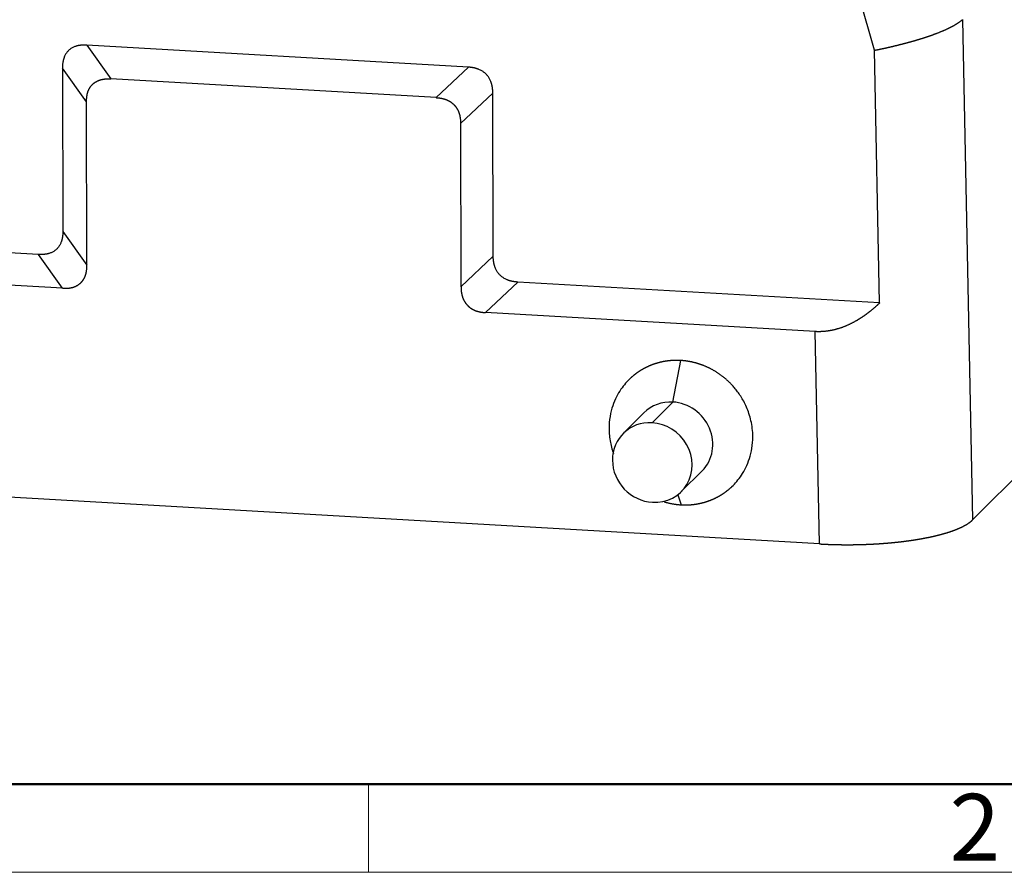
# Model space of a CAD drawing. Units: millimetres. Extents: x 1558 to 2004, y -1282 to -967.
# Drawn here: x 1612 to 1671, y -1282 to -1232 of the extents above; entities that cross this region are included whole.
import ezdxf

# ---------------------------------------------------------------- set-up
doc = ezdxf.new("R2010")
doc.units = ezdxf.units.MM
doc.header["$LTSCALE"] = 65.395
doc.layers.get('0').update_dxf_attribs({"linetype": 'CONTINUOUS', "lineweight": 30})
doc.layers.add('Dim', color=3, linetype='CONTINUOUS', lineweight=15)
doc.layers.add('图框', color=7, linetype='CONTINUOUS', lineweight=20)
doc.styles.add('Romans字体', font='romans.shx', dxfattribs={"width": 0.75})

# ---------------------------------------------------------------- blocks, each defined once
blk = doc.blocks.new('A4图框-NEW')
at = {"layer": '图框', "lineweight": 50}
blk.add_line((836.855, 484.035), (1126.929, 484.035), dxfattribs=at)
at = {"layer": '图框', "color": 6}
blk.add_line((882.948, 484.035), (882.948, 480.535), dxfattribs=at)
at = {"layer": '图框', "color": 1, "lineweight": 18}
blk.add_line((833.413, 480.535), (1130.412, 480.535), dxfattribs=at)
at = {"layer": '图框', "color": 6, "insert": (906.025, 483.648), "char_height": 2.652, "width": 2.55791, "attachment_point": 1, "style": 'Romans字体'}
blk.add_mtext('2', dxfattribs=at)

msp = doc.modelspace()

# ---------------------------------------------------------------- linework, layer by layer
at = {"linetype": 'Continuous'}
for p, q in [((1662.785, -1233.344), (1659.219, -1220.871)), ((1668.022, -1231.515), (1668.621, -1261.315)), ((1638.583, -1234.349), (1615.846, -1233.038)), ((1615.846, -1233.038), (1617.282, -1235.048)), ((1663.088, -1248.392), (1662.785, -1233.344)), ((1614.397, -1234.412), (1614.423, -1244.13)), ((1615.832, -1236.422), (1614.397, -1234.412)), ((1636.662, -1236.165), (1638.583, -1234.349)), ((1636.662, -1236.165), (1617.282, -1235.048)), ((1640.04, -1235.891), (1638.119, -1237.706)), ((1640.066, -1245.608), (1640.04, -1235.891)), ((1615.859, -1246.139), (1615.832, -1236.422)), ((1638.119, -1237.706), (1638.145, -1247.424)), ((1612.973, -1245.503), (1591.409, -1244.26)), ((1614.423, -1244.13), (1615.859, -1246.139)), ((1614.409, -1247.513), (1612.973, -1245.503)), ((1638.145, -1247.424), (1640.066, -1245.608)), ((1614.409, -1247.513), (1594.764, -1246.38)), ((1641.524, -1247.149), (1639.603, -1248.965)), ((1663.088, -1248.392), (1641.524, -1247.149)), ((1659.248, -1250.098), (1639.603, -1248.965)), ((1659.502, -1262.743), (1659.248, -1250.098)), ((1678.749, -1251.216), (1668.621, -1261.315)), ((1650.76, -1254.293), (1651.237, -1251.82)), ((1650.76, -1254.293), (1649.525, -1255.525)), ((1649.047, -1254.929), (1647.812, -1256.16)), ((1651.272, -1259.63), (1652.507, -1258.399)), ((1659.502, -1262.743), (1594.578, -1259)), ((1651.058, -1259.817), (1651.26, -1260.412))]:
    msp.add_line(p, q, dxfattribs=at)
for centre, major_axis, start_param, end_param in [((1650.777, -1256.664), (-1.73, 1.735), 5.47399, 6.283196), ((1650.777, -1256.664), (-1.73, 1.735), 3.141603, 5.47399), ((1649.542, -1257.895), (1.73, -1.735), 2.332398, 5.47399), ((1649.542, -1257.895), (1.73, -1.735), 5.47399, 8.615583)]:
    msp.add_ellipse(centre, major_axis=major_axis, ratio=0.937188, start_param=start_param, end_param=end_param, dxfattribs=at)
for points, knots in [([(1662.785, -1233.344), (1662.8, -1233.341), (1662.828, -1233.335), (1662.871, -1233.327), (1662.913, -1233.318), (1662.955, -1233.309), (1662.997, -1233.301), (1663.039, -1233.292), (1663.081, -1233.283), (1663.123, -1233.275), (1663.164, -1233.266), (1663.205, -1233.257), (1663.247, -1233.248), (1663.288, -1233.239), (1663.328, -1233.23), (1663.369, -1233.222), (1663.41, -1233.213), (1663.45, -1233.204), (1663.49, -1233.195), (1663.53, -1233.186), (1663.57, -1233.177), (1663.61, -1233.168), (1663.65, -1233.159), (1663.689, -1233.15), (1663.728, -1233.141), (1663.767, -1233.132), (1663.806, -1233.123), (1663.845, -1233.114), (1663.884, -1233.105), (1663.922, -1233.095), (1663.96, -1233.086), (1663.999, -1233.077), (1664.036, -1233.068), (1664.074, -1233.059), (1664.112, -1233.05), (1664.149, -1233.041), (1664.186, -1233.031), (1664.224, -1233.022), (1664.26, -1233.013), (1664.297, -1233.004), (1664.334, -1232.994), (1664.37, -1232.985), (1664.406, -1232.976), (1664.442, -1232.967), (1664.478, -1232.958), (1664.514, -1232.948), (1664.549, -1232.939), (1664.585, -1232.93), (1664.62, -1232.92), (1664.655, -1232.911), (1664.69, -1232.902), (1664.724, -1232.893), (1664.759, -1232.883), (1664.793, -1232.874), (1664.827, -1232.865), (1664.861, -1232.855), (1664.895, -1232.846), (1664.928, -1232.837), (1664.961, -1232.828), (1664.995, -1232.818), (1665.027, -1232.809), (1665.06, -1232.8), (1665.093, -1232.79), (1665.125, -1232.781), (1665.158, -1232.772), (1665.19, -1232.763), (1665.222, -1232.753), (1665.253, -1232.744), (1665.285, -1232.735), (1665.316, -1232.725), (1665.347, -1232.716), (1665.378, -1232.707), (1665.409, -1232.698), (1665.44, -1232.688), (1665.47, -1232.679), (1665.5, -1232.67), (1665.53, -1232.66), (1665.56, -1232.651), (1665.59, -1232.642), (1665.619, -1232.633), (1665.648, -1232.623), (1665.678, -1232.614), (1665.706, -1232.605), (1665.735, -1232.596), (1665.764, -1232.587), (1665.792, -1232.577), (1665.82, -1232.568), (1665.848, -1232.559), (1665.876, -1232.55), (1665.904, -1232.541), (1665.931, -1232.532), (1665.958, -1232.522), (1665.985, -1232.513), (1666.012, -1232.504), (1666.039, -1232.495), (1666.066, -1232.486), (1666.092, -1232.477), (1666.13, -1232.464), (1666.178, -1232.446), (1666.238, -1232.425), (1666.297, -1232.404), (1666.355, -1232.383), (1666.412, -1232.362), (1666.468, -1232.34), (1666.524, -1232.319), (1666.578, -1232.298), (1666.632, -1232.277), (1666.685, -1232.255), (1666.738, -1232.234), (1666.789, -1232.213), (1666.839, -1232.192), (1666.889, -1232.171), (1666.938, -1232.15), (1666.986, -1232.129), (1667.033, -1232.107), (1667.079, -1232.086), (1667.125, -1232.066), (1667.169, -1232.045), (1667.213, -1232.024), (1667.256, -1232.003), (1667.297, -1231.982), (1667.338, -1231.961), (1667.378, -1231.941), (1667.418, -1231.92), (1667.456, -1231.899), (1667.494, -1231.879), (1667.53, -1231.859), (1667.566, -1231.838), (1667.601, -1231.818), (1667.634, -1231.798), (1667.667, -1231.777), (1667.699, -1231.757), (1667.731, -1231.737), (1667.761, -1231.717), (1667.79, -1231.697), (1667.819, -1231.678), (1667.846, -1231.658), (1667.873, -1231.638), (1667.899, -1231.619), (1667.924, -1231.599), (1667.948, -1231.58), (1667.971, -1231.561), (1667.993, -1231.542), (1668.007, -1231.529), (1668.014, -1231.523)], [0, 0, 0, 0, 0.0057, 0.01139, 0.01707, 0.022741, 0.028401, 0.034052, 0.039693, 0.045324, 0.050945, 0.056556, 0.062158, 0.067749, 0.073331, 0.078903, 0.084465, 0.090018, 0.09556, 0.101093, 0.106616, 0.112129, 0.117632, 0.123125, 0.128609, 0.134083, 0.139547, 0.145001, 0.150445, 0.15588, 0.161304, 0.166719, 0.172124, 0.177519, 0.182905, 0.18828, 0.193646, 0.199002, 0.204348, 0.209685, 0.215011, 0.220328, 0.225635, 0.230932, 0.23622, 0.241497, 0.246765, 0.252023, 0.257271, 0.26251, 0.267738, 0.272957, 0.278166, 0.283366, 0.288555, 0.293735, 0.298905, 0.304065, 0.309215, 0.314356, 0.319487, 0.324608, 0.329719, 0.33482, 0.339912, 0.344994, 0.350066, 0.355129, 0.360181, 0.365224, 0.370257, 0.375281, 0.380294, 0.385298, 0.390292, 0.395276, 0.400251, 0.405216, 0.410171, 0.415116, 0.420052, 0.424977, 0.429893, 0.4348, 0.439696, 0.444583, 0.44946, 0.454328, 0.459185, 0.464033, 0.468871, 0.4737, 0.478519, 0.483328, 0.488127, 0.492916, 0.497696, 0.502466, 0.513572, 0.524665, 0.535745, 0.546812, 0.557865, 0.568905, 0.579932, 0.590947, 0.601948, 0.612936, 0.623911, 0.634872, 0.645821, 0.656758, 0.667681, 0.678591, 0.689488, 0.700372, 0.711244, 0.722103, 0.732949, 0.743782, 0.754602, 0.76541, 0.776205, 0.786987, 0.797756, 0.808513, 0.819258, 0.829989, 0.840708, 0.851415, 0.862109, 0.87279, 0.883459, 0.894116, 0.90476, 0.915391, 0.926011, 0.936617, 0.947212, 0.957794, 0.968364, 0.978922, 0.989467, 1, 1, 1, 1]), ([(1615.846, -1233.038), (1615.838, -1233.038), (1615.822, -1233.037), (1615.797, -1233.036), (1615.773, -1233.035), (1615.749, -1233.035), (1615.725, -1233.034), (1615.701, -1233.034), (1615.678, -1233.035), (1615.655, -1233.035), (1615.632, -1233.036), (1615.609, -1233.037), (1615.586, -1233.038), (1615.564, -1233.039), (1615.542, -1233.041), (1615.52, -1233.043), (1615.498, -1233.045), (1615.477, -1233.047), (1615.455, -1233.05), (1615.434, -1233.053), (1615.413, -1233.056), (1615.393, -1233.059), (1615.372, -1233.062), (1615.352, -1233.066), (1615.332, -1233.07), (1615.312, -1233.075), (1615.293, -1233.079), (1615.273, -1233.084), (1615.254, -1233.089), (1615.236, -1233.094), (1615.166, -1233.114), (1615.05, -1233.158), (1614.899, -1233.243), (1614.766, -1233.35), (1614.653, -1233.476), (1614.56, -1233.622), (1614.507, -1233.742), (1614.479, -1233.825), (1614.467, -1233.864), (1614.455, -1233.904), (1614.445, -1233.946), (1614.436, -1233.988), (1614.428, -1234.031), (1614.42, -1234.075), (1614.414, -1234.121), (1614.408, -1234.167), (1614.404, -1234.214), (1614.401, -1234.262), (1614.398, -1234.311), (1614.397, -1234.362), (1614.397, -1234.395), (1614.397, -1234.412)], [0, 0, 0, 0, 0.010536, 0.020985, 0.031346, 0.041622, 0.051812, 0.061917, 0.071939, 0.081878, 0.091735, 0.101511, 0.111207, 0.120823, 0.130361, 0.139822, 0.149207, 0.158516, 0.167751, 0.176912, 0.186002, 0.19502, 0.203969, 0.212849, 0.221662, 0.230409, 0.239091, 0.247709, 0.256265, 0.26476, 0.273196, 0.35088, 0.426008, 0.500002, 0.573978, 0.649106, 0.726809, 0.744345, 0.762143, 0.780215, 0.798572, 0.817226, 0.836187, 0.855464, 0.875067, 0.895005, 0.915287, 0.935919, 0.956911, 0.978269, 1, 1, 1, 1]), ([(1640.04, -1235.891), (1640.04, -1235.882), (1640.04, -1235.866), (1640.039, -1235.841), (1640.039, -1235.817), (1640.038, -1235.793), (1640.037, -1235.769), (1640.035, -1235.745), (1640.034, -1235.721), (1640.032, -1235.698), (1640.03, -1235.675), (1640.028, -1235.652), (1640.025, -1235.629), (1640.022, -1235.606), (1640.02, -1235.584), (1640.016, -1235.562), (1640.013, -1235.54), (1640.009, -1235.518), (1640.005, -1235.496), (1640.001, -1235.475), (1639.997, -1235.454), (1639.992, -1235.433), (1639.988, -1235.412), (1639.983, -1235.391), (1639.977, -1235.371), (1639.972, -1235.351), (1639.966, -1235.331), (1639.96, -1235.311), (1639.954, -1235.292), (1639.948, -1235.272), (1639.923, -1235.201), (1639.873, -1235.082), (1639.779, -1234.925), (1639.665, -1234.785), (1639.532, -1234.663), (1639.38, -1234.561), (1639.257, -1234.5), (1639.174, -1234.467), (1639.134, -1234.452), (1639.093, -1234.439), (1639.051, -1234.426), (1639.008, -1234.414), (1638.965, -1234.403), (1638.92, -1234.393), (1638.875, -1234.384), (1638.828, -1234.376), (1638.781, -1234.368), (1638.732, -1234.362), (1638.683, -1234.357), (1638.633, -1234.352), (1638.6, -1234.35), (1638.583, -1234.349)], [0, 0, 0, 0, 0.010536, 0.020985, 0.031346, 0.041622, 0.051812, 0.061917, 0.071939, 0.081878, 0.091735, 0.101511, 0.111207, 0.120823, 0.130361, 0.139822, 0.149207, 0.158516, 0.167751, 0.176912, 0.186002, 0.19502, 0.203969, 0.212849, 0.221662, 0.230409, 0.239091, 0.247709, 0.256265, 0.26476, 0.273196, 0.35088, 0.426008, 0.500002, 0.573978, 0.649106, 0.726809, 0.744345, 0.762143, 0.780215, 0.798572, 0.817226, 0.836187, 0.855464, 0.875067, 0.895005, 0.915287, 0.935919, 0.956911, 0.978269, 1, 1, 1, 1]), ([(1615.832, -1236.422), (1615.832, -1236.413), (1615.832, -1236.396), (1615.833, -1236.37), (1615.833, -1236.345), (1615.834, -1236.32), (1615.835, -1236.295), (1615.836, -1236.27), (1615.838, -1236.246), (1615.84, -1236.222), (1615.842, -1236.199), (1615.844, -1236.175), (1615.846, -1236.152), (1615.849, -1236.129), (1615.852, -1236.107), (1615.855, -1236.085), (1615.859, -1236.063), (1615.862, -1236.041), (1615.866, -1236.02), (1615.87, -1235.999), (1615.874, -1235.978), (1615.879, -1235.957), (1615.884, -1235.937), (1615.889, -1235.917), (1615.894, -1235.897), (1615.899, -1235.878), (1615.905, -1235.859), (1615.912, -1235.835), (1615.921, -1235.807), (1615.933, -1235.775), (1615.946, -1235.743), (1615.959, -1235.711), (1615.973, -1235.681), (1615.988, -1235.651), (1616.004, -1235.621), (1616.021, -1235.593), (1616.038, -1235.564), (1616.056, -1235.537), (1616.075, -1235.51), (1616.095, -1235.484), (1616.115, -1235.458), (1616.137, -1235.433), (1616.159, -1235.409), (1616.181, -1235.385), (1616.197, -1235.37), (1616.205, -1235.362)], [0, 0, 0, 0, 0.022, 0.043777, 0.065333, 0.08667, 0.107789, 0.128691, 0.149378, 0.169853, 0.190116, 0.210169, 0.230015, 0.249655, 0.269092, 0.288327, 0.307362, 0.326199, 0.344842, 0.363292, 0.381551, 0.399622, 0.417508, 0.435211, 0.452734, 0.470079, 0.48725, 0.50425, 0.53444, 0.564407, 0.594167, 0.62374, 0.653144, 0.682398, 0.711522, 0.740535, 0.769457, 0.798309, 0.82711, 0.855882, 0.884643, 0.913415, 0.942219, 0.971074, 1, 1, 1, 1]), ([(1616.205, -1235.362), (1616.209, -1235.358), (1616.217, -1235.351), (1616.229, -1235.34), (1616.241, -1235.33), (1616.253, -1235.319), (1616.265, -1235.309), (1616.277, -1235.299), (1616.29, -1235.29), (1616.303, -1235.28), (1616.316, -1235.27), (1616.329, -1235.261), (1616.342, -1235.252), (1616.355, -1235.243), (1616.369, -1235.235), (1616.382, -1235.226), (1616.396, -1235.218), (1616.41, -1235.21), (1616.424, -1235.202), (1616.438, -1235.194), (1616.452, -1235.187), (1616.467, -1235.179), (1616.481, -1235.172), (1616.496, -1235.165), (1616.511, -1235.159), (1616.526, -1235.152), (1616.541, -1235.146), (1616.556, -1235.14), (1616.571, -1235.134), (1616.587, -1235.128), (1616.602, -1235.122), (1616.618, -1235.117), (1616.634, -1235.112), (1616.65, -1235.107), (1616.666, -1235.102), (1616.682, -1235.098), (1616.706, -1235.091), (1616.737, -1235.084), (1616.777, -1235.075), (1616.817, -1235.068), (1616.859, -1235.061), (1616.902, -1235.056), (1616.945, -1235.051), (1616.99, -1235.048), (1617.036, -1235.045), (1617.083, -1235.044), (1617.131, -1235.043), (1617.181, -1235.044), (1617.231, -1235.045), (1617.265, -1235.047), (1617.282, -1235.048)], [0, 0, 0, 0, 0.014058, 0.028097, 0.042119, 0.056126, 0.070121, 0.084106, 0.098084, 0.112056, 0.126026, 0.139994, 0.153965, 0.16794, 0.181921, 0.19591, 0.209911, 0.223926, 0.237956, 0.252004, 0.266072, 0.280163, 0.294279, 0.308422, 0.322595, 0.336799, 0.351037, 0.365311, 0.379624, 0.393977, 0.408372, 0.422813, 0.4373, 0.451836, 0.466424, 0.481064, 0.49576, 0.529921, 0.564781, 0.600364, 0.636689, 0.673777, 0.711648, 0.750318, 0.789805, 0.830124, 0.871289, 0.913315, 0.956215, 1, 1, 1, 1]), ([(1636.662, -1236.165), (1636.67, -1236.165), (1636.687, -1236.166), (1636.713, -1236.168), (1636.738, -1236.17), (1636.763, -1236.173), (1636.788, -1236.175), (1636.813, -1236.178), (1636.837, -1236.181), (1636.861, -1236.184), (1636.885, -1236.187), (1636.908, -1236.191), (1636.931, -1236.195), (1636.954, -1236.199), (1636.977, -1236.203), (1636.999, -1236.208), (1637.021, -1236.212), (1637.043, -1236.217), (1637.065, -1236.222), (1637.086, -1236.228), (1637.107, -1236.233), (1637.128, -1236.239), (1637.148, -1236.245), (1637.168, -1236.251), (1637.188, -1236.257), (1637.208, -1236.264), (1637.227, -1236.271), (1637.251, -1236.28), (1637.28, -1236.291), (1637.313, -1236.305), (1637.346, -1236.319), (1637.378, -1236.335), (1637.409, -1236.351), (1637.44, -1236.368), (1637.47, -1236.385), (1637.5, -1236.404), (1637.529, -1236.423), (1637.557, -1236.443), (1637.585, -1236.464), (1637.613, -1236.485), (1637.64, -1236.507), (1637.666, -1236.53), (1637.691, -1236.554), (1637.717, -1236.578), (1637.733, -1236.595), (1637.741, -1236.604)], [0, 0, 0, 0, 0.022, 0.043777, 0.065333, 0.08667, 0.107789, 0.128691, 0.149378, 0.169853, 0.190116, 0.210169, 0.230015, 0.249655, 0.269092, 0.288327, 0.307362, 0.326199, 0.344842, 0.363292, 0.381551, 0.399622, 0.417508, 0.435211, 0.452734, 0.470079, 0.48725, 0.50425, 0.53444, 0.564407, 0.594167, 0.62374, 0.653144, 0.682398, 0.711522, 0.740535, 0.769457, 0.798309, 0.82711, 0.855882, 0.884643, 0.913415, 0.942219, 0.971074, 1, 1, 1, 1]), ([(1637.741, -1236.604), (1637.745, -1236.608), (1637.752, -1236.616), (1637.764, -1236.629), (1637.775, -1236.641), (1637.786, -1236.654), (1637.797, -1236.667), (1637.808, -1236.68), (1637.818, -1236.693), (1637.829, -1236.707), (1637.839, -1236.72), (1637.849, -1236.734), (1637.859, -1236.748), (1637.868, -1236.762), (1637.878, -1236.776), (1637.887, -1236.79), (1637.896, -1236.804), (1637.905, -1236.818), (1637.914, -1236.833), (1637.922, -1236.848), (1637.931, -1236.862), (1637.939, -1236.877), (1637.947, -1236.892), (1637.954, -1236.907), (1637.962, -1236.923), (1637.969, -1236.938), (1637.977, -1236.954), (1637.984, -1236.969), (1637.991, -1236.985), (1637.997, -1237.001), (1638.004, -1237.017), (1638.01, -1237.033), (1638.016, -1237.049), (1638.022, -1237.066), (1638.028, -1237.082), (1638.033, -1237.099), (1638.041, -1237.123), (1638.05, -1237.155), (1638.061, -1237.195), (1638.071, -1237.237), (1638.08, -1237.279), (1638.088, -1237.322), (1638.095, -1237.367), (1638.101, -1237.412), (1638.107, -1237.459), (1638.111, -1237.506), (1638.115, -1237.555), (1638.117, -1237.605), (1638.119, -1237.655), (1638.119, -1237.689), (1638.119, -1237.706)], [0, 0, 0, 0, 0.014058, 0.028097, 0.042119, 0.056126, 0.070121, 0.084106, 0.098084, 0.112056, 0.126026, 0.139994, 0.153965, 0.16794, 0.181921, 0.19591, 0.209911, 0.223926, 0.237956, 0.252004, 0.266072, 0.280163, 0.294279, 0.308422, 0.322595, 0.336799, 0.351037, 0.365311, 0.379624, 0.393977, 0.408372, 0.422813, 0.4373, 0.451836, 0.466424, 0.481064, 0.49576, 0.529921, 0.564781, 0.600364, 0.636689, 0.673777, 0.711648, 0.750318, 0.789805, 0.830124, 0.871289, 0.913315, 0.956215, 1, 1, 1, 1]), ([(1614.423, -1244.13), (1614.423, -1244.138), (1614.423, -1244.154), (1614.423, -1244.179), (1614.422, -1244.203), (1614.421, -1244.227), (1614.42, -1244.251), (1614.419, -1244.275), (1614.418, -1244.298), (1614.416, -1244.321), (1614.414, -1244.344), (1614.412, -1244.367), (1614.409, -1244.39), (1614.407, -1244.412), (1614.404, -1244.434), (1614.401, -1244.456), (1614.398, -1244.477), (1614.394, -1244.499), (1614.39, -1244.52), (1614.386, -1244.541), (1614.382, -1244.562), (1614.378, -1244.582), (1614.373, -1244.602), (1614.368, -1244.622), (1614.363, -1244.642), (1614.358, -1244.662), (1614.352, -1244.681), (1614.346, -1244.7), (1614.34, -1244.719), (1614.334, -1244.737), (1614.31, -1244.806), (1614.26, -1244.919), (1614.167, -1245.066), (1614.054, -1245.192), (1613.921, -1245.299), (1613.77, -1245.384), (1613.647, -1245.43), (1613.564, -1245.454), (1613.524, -1245.464), (1613.483, -1245.473), (1613.441, -1245.481), (1613.399, -1245.488), (1613.355, -1245.494), (1613.311, -1245.499), (1613.265, -1245.502), (1613.219, -1245.505), (1613.171, -1245.507), (1613.123, -1245.508), (1613.074, -1245.507), (1613.024, -1245.506), (1612.99, -1245.504), (1612.973, -1245.503)], [0, 0, 0, 0, 0.010536, 0.020985, 0.031346, 0.041622, 0.051812, 0.061917, 0.071939, 0.081878, 0.091735, 0.101511, 0.111207, 0.120823, 0.130361, 0.139822, 0.149207, 0.158516, 0.167751, 0.176912, 0.186002, 0.19502, 0.203969, 0.212849, 0.221662, 0.230409, 0.239091, 0.247709, 0.256265, 0.26476, 0.273196, 0.35088, 0.426008, 0.500002, 0.573978, 0.649106, 0.726809, 0.744345, 0.762143, 0.780215, 0.798572, 0.817226, 0.836187, 0.855464, 0.875067, 0.895005, 0.915287, 0.935919, 0.956911, 0.978269, 1, 1, 1, 1]), ([(1641.524, -1247.149), (1641.515, -1247.149), (1641.499, -1247.148), (1641.475, -1247.146), (1641.45, -1247.144), (1641.426, -1247.142), (1641.402, -1247.139), (1641.379, -1247.137), (1641.355, -1247.134), (1641.332, -1247.131), (1641.309, -1247.127), (1641.286, -1247.124), (1641.264, -1247.12), (1641.241, -1247.116), (1641.219, -1247.112), (1641.197, -1247.108), (1641.175, -1247.103), (1641.154, -1247.098), (1641.132, -1247.093), (1641.111, -1247.088), (1641.09, -1247.082), (1641.07, -1247.077), (1641.049, -1247.071), (1641.029, -1247.065), (1641.009, -1247.058), (1640.989, -1247.052), (1640.97, -1247.045), (1640.95, -1247.038), (1640.931, -1247.031), (1640.912, -1247.023), (1640.842, -1246.995), (1640.726, -1246.938), (1640.575, -1246.835), (1640.442, -1246.714), (1640.327, -1246.574), (1640.233, -1246.417), (1640.18, -1246.291), (1640.151, -1246.205), (1640.139, -1246.165), (1640.128, -1246.123), (1640.117, -1246.08), (1640.108, -1246.037), (1640.099, -1245.993), (1640.092, -1245.948), (1640.085, -1245.902), (1640.079, -1245.855), (1640.075, -1245.807), (1640.071, -1245.758), (1640.068, -1245.709), (1640.067, -1245.659), (1640.066, -1245.625), (1640.066, -1245.608)], [0, 0, 0, 0, 0.010536, 0.020985, 0.031346, 0.041622, 0.051812, 0.061917, 0.071939, 0.081878, 0.091735, 0.101511, 0.111207, 0.120823, 0.130361, 0.139822, 0.149207, 0.158516, 0.167751, 0.176912, 0.186002, 0.19502, 0.203969, 0.212849, 0.221662, 0.230409, 0.239091, 0.247709, 0.256265, 0.26476, 0.273196, 0.35088, 0.426008, 0.500002, 0.573978, 0.649106, 0.726809, 0.744345, 0.762143, 0.780215, 0.798572, 0.817226, 0.836187, 0.855464, 0.875067, 0.895005, 0.915287, 0.935919, 0.956911, 0.978269, 1, 1, 1, 1]), ([(1615.486, -1247.198), (1615.49, -1247.195), (1615.498, -1247.187), (1615.509, -1247.176), (1615.52, -1247.165), (1615.531, -1247.153), (1615.542, -1247.141), (1615.553, -1247.129), (1615.563, -1247.117), (1615.573, -1247.105), (1615.584, -1247.093), (1615.593, -1247.08), (1615.603, -1247.068), (1615.613, -1247.055), (1615.622, -1247.042), (1615.631, -1247.029), (1615.64, -1247.016), (1615.649, -1247.002), (1615.657, -1246.989), (1615.666, -1246.975), (1615.674, -1246.961), (1615.682, -1246.947), (1615.69, -1246.933), (1615.698, -1246.919), (1615.705, -1246.904), (1615.713, -1246.89), (1615.72, -1246.875), (1615.727, -1246.86), (1615.733, -1246.845), (1615.74, -1246.83), (1615.746, -1246.815), (1615.752, -1246.8), (1615.758, -1246.784), (1615.764, -1246.768), (1615.77, -1246.752), (1615.775, -1246.736), (1615.783, -1246.713), (1615.792, -1246.682), (1615.803, -1246.643), (1615.813, -1246.603), (1615.821, -1246.562), (1615.829, -1246.519), (1615.836, -1246.476), (1615.842, -1246.431), (1615.847, -1246.385), (1615.852, -1246.338), (1615.855, -1246.29), (1615.857, -1246.24), (1615.859, -1246.19), (1615.859, -1246.156), (1615.859, -1246.139)], [0, 0, 0, 0, 0.014058, 0.028097, 0.042119, 0.056126, 0.070121, 0.084106, 0.098084, 0.112056, 0.126026, 0.139994, 0.153965, 0.16794, 0.181921, 0.19591, 0.209911, 0.223926, 0.237956, 0.252004, 0.266072, 0.280163, 0.294279, 0.308422, 0.322595, 0.336799, 0.351037, 0.365311, 0.379624, 0.393977, 0.408372, 0.422813, 0.4373, 0.451836, 0.466424, 0.481064, 0.49576, 0.529921, 0.564781, 0.600364, 0.636689, 0.673777, 0.711648, 0.750318, 0.789805, 0.830124, 0.871289, 0.913315, 0.956215, 1, 1, 1, 1]), ([(1614.409, -1247.513), (1614.418, -1247.513), (1614.435, -1247.514), (1614.46, -1247.515), (1614.486, -1247.516), (1614.511, -1247.517), (1614.535, -1247.517), (1614.56, -1247.517), (1614.584, -1247.517), (1614.608, -1247.517), (1614.632, -1247.516), (1614.655, -1247.515), (1614.678, -1247.514), (1614.701, -1247.512), (1614.724, -1247.511), (1614.746, -1247.509), (1614.768, -1247.507), (1614.79, -1247.504), (1614.811, -1247.502), (1614.833, -1247.499), (1614.853, -1247.496), (1614.874, -1247.492), (1614.895, -1247.489), (1614.915, -1247.485), (1614.935, -1247.481), (1614.954, -1247.477), (1614.973, -1247.472), (1614.997, -1247.466), (1615.026, -1247.458), (1615.059, -1247.448), (1615.092, -1247.437), (1615.124, -1247.425), (1615.155, -1247.413), (1615.186, -1247.399), (1615.216, -1247.385), (1615.246, -1247.37), (1615.275, -1247.354), (1615.303, -1247.338), (1615.331, -1247.32), (1615.359, -1247.302), (1615.385, -1247.283), (1615.412, -1247.263), (1615.437, -1247.242), (1615.462, -1247.221), (1615.478, -1247.206), (1615.486, -1247.198)], [0, 0, 0, 0, 0.022, 0.043777, 0.065333, 0.08667, 0.107789, 0.128691, 0.149378, 0.169853, 0.190116, 0.210169, 0.230015, 0.249655, 0.269092, 0.288327, 0.307362, 0.326199, 0.344842, 0.363292, 0.381551, 0.399622, 0.417508, 0.435211, 0.452734, 0.470079, 0.48725, 0.50425, 0.53444, 0.564407, 0.594167, 0.62374, 0.653144, 0.682398, 0.711522, 0.740535, 0.769457, 0.798309, 0.82711, 0.855882, 0.884643, 0.913415, 0.942219, 0.971074, 1, 1, 1, 1]), ([(1638.145, -1247.424), (1638.145, -1247.432), (1638.146, -1247.449), (1638.146, -1247.475), (1638.147, -1247.5), (1638.148, -1247.526), (1638.149, -1247.551), (1638.15, -1247.575), (1638.152, -1247.6), (1638.154, -1247.624), (1638.156, -1247.648), (1638.158, -1247.671), (1638.16, -1247.695), (1638.163, -1247.718), (1638.166, -1247.741), (1638.169, -1247.763), (1638.173, -1247.786), (1638.177, -1247.808), (1638.181, -1247.829), (1638.185, -1247.851), (1638.189, -1247.872), (1638.194, -1247.893), (1638.198, -1247.914), (1638.204, -1247.935), (1638.209, -1247.955), (1638.214, -1247.975), (1638.22, -1247.995), (1638.227, -1248.019), (1638.237, -1248.048), (1638.249, -1248.082), (1638.262, -1248.116), (1638.275, -1248.149), (1638.29, -1248.181), (1638.305, -1248.213), (1638.321, -1248.244), (1638.338, -1248.275), (1638.355, -1248.305), (1638.374, -1248.334), (1638.393, -1248.363), (1638.413, -1248.392), (1638.433, -1248.42), (1638.455, -1248.447), (1638.477, -1248.474), (1638.5, -1248.501), (1638.516, -1248.518), (1638.524, -1248.526)], [0, 0, 0, 0, 0.022, 0.043777, 0.065333, 0.08667, 0.107789, 0.128691, 0.149378, 0.169853, 0.190116, 0.210169, 0.230015, 0.249655, 0.269092, 0.288327, 0.307362, 0.326199, 0.344842, 0.363292, 0.381551, 0.399622, 0.417508, 0.435211, 0.452734, 0.470079, 0.48725, 0.50425, 0.53444, 0.564407, 0.594167, 0.62374, 0.653144, 0.682398, 0.711522, 0.740535, 0.769457, 0.798309, 0.82711, 0.855882, 0.884643, 0.913415, 0.942219, 0.971074, 1, 1, 1, 1]), ([(1638.524, -1248.526), (1638.528, -1248.53), (1638.536, -1248.539), (1638.547, -1248.551), (1638.56, -1248.563), (1638.572, -1248.574), (1638.584, -1248.586), (1638.597, -1248.598), (1638.609, -1248.609), (1638.622, -1248.62), (1638.635, -1248.631), (1638.648, -1248.642), (1638.661, -1248.652), (1638.674, -1248.662), (1638.688, -1248.673), (1638.701, -1248.683), (1638.715, -1248.693), (1638.729, -1248.702), (1638.743, -1248.712), (1638.757, -1248.721), (1638.772, -1248.73), (1638.786, -1248.739), (1638.8, -1248.748), (1638.815, -1248.757), (1638.83, -1248.765), (1638.845, -1248.773), (1638.86, -1248.781), (1638.875, -1248.789), (1638.891, -1248.797), (1638.906, -1248.805), (1638.922, -1248.812), (1638.938, -1248.819), (1638.953, -1248.826), (1638.969, -1248.833), (1638.986, -1248.839), (1639.002, -1248.846), (1639.026, -1248.855), (1639.057, -1248.866), (1639.096, -1248.879), (1639.137, -1248.891), (1639.179, -1248.903), (1639.222, -1248.913), (1639.266, -1248.923), (1639.311, -1248.931), (1639.357, -1248.939), (1639.404, -1248.946), (1639.452, -1248.952), (1639.501, -1248.957), (1639.552, -1248.962), (1639.586, -1248.964), (1639.603, -1248.965)], [0, 0, 0, 0, 0.014058, 0.028097, 0.042119, 0.056126, 0.070121, 0.084106, 0.098084, 0.112056, 0.126026, 0.139994, 0.153965, 0.16794, 0.181921, 0.19591, 0.209911, 0.223926, 0.237956, 0.252004, 0.266072, 0.280163, 0.294279, 0.308422, 0.322595, 0.336799, 0.351037, 0.365311, 0.379624, 0.393977, 0.408372, 0.422813, 0.4373, 0.451836, 0.466424, 0.481064, 0.49576, 0.529921, 0.564781, 0.600364, 0.636689, 0.673777, 0.711648, 0.750318, 0.789805, 0.830124, 0.871289, 0.913315, 0.956215, 1, 1, 1, 1]), ([(1663.088, -1248.392), (1663.076, -1248.403), (1663.054, -1248.425), (1663.02, -1248.457), (1662.985, -1248.489), (1662.951, -1248.521), (1662.917, -1248.552), (1662.883, -1248.583), (1662.848, -1248.613), (1662.814, -1248.644), (1662.78, -1248.674), (1662.746, -1248.703), (1662.711, -1248.733), (1662.677, -1248.762), (1662.642, -1248.79), (1662.608, -1248.819), (1662.574, -1248.847), (1662.539, -1248.875), (1662.505, -1248.902), (1662.47, -1248.929), (1662.436, -1248.956), (1662.401, -1248.983), (1662.367, -1249.009), (1662.332, -1249.035), (1662.297, -1249.06), (1662.263, -1249.086), (1662.228, -1249.111), (1662.194, -1249.135), (1662.159, -1249.16), (1662.124, -1249.184), (1662.09, -1249.207), (1662.055, -1249.231), (1662.021, -1249.254), (1661.986, -1249.277), (1661.951, -1249.299), (1661.917, -1249.321), (1661.882, -1249.343), (1661.847, -1249.365), (1661.813, -1249.386), (1661.778, -1249.407), (1661.744, -1249.427), (1661.7, -1249.452), (1661.649, -1249.482), (1661.589, -1249.515), (1661.528, -1249.548), (1661.468, -1249.58), (1661.408, -1249.61), (1661.348, -1249.64), (1661.287, -1249.669), (1661.227, -1249.697), (1661.167, -1249.724), (1661.107, -1249.75), (1661.046, -1249.775), (1660.986, -1249.8), (1660.926, -1249.823), (1660.866, -1249.845), (1660.806, -1249.867), (1660.745, -1249.887), (1660.685, -1249.907), (1660.625, -1249.925), (1660.565, -1249.943), (1660.505, -1249.96), (1660.445, -1249.976), (1660.386, -1249.991), (1660.326, -1250.005), (1660.266, -1250.018), (1660.206, -1250.03), (1660.147, -1250.041), (1660.087, -1250.052), (1660.028, -1250.061), (1659.968, -1250.069), (1659.909, -1250.077), (1659.85, -1250.083), (1659.791, -1250.089), (1659.732, -1250.094), (1659.673, -1250.098), (1659.614, -1250.101), (1659.555, -1250.103), (1659.497, -1250.104), (1659.438, -1250.104), (1659.38, -1250.103), (1659.341, -1250.102), (1659.322, -1250.101)], [0, 0, 0, 0, 0.011024, 0.022002, 0.032933, 0.043818, 0.054657, 0.065451, 0.076199, 0.086902, 0.09756, 0.108173, 0.118741, 0.129265, 0.139745, 0.150181, 0.160574, 0.170923, 0.181229, 0.191492, 0.201713, 0.211891, 0.222026, 0.23212, 0.242173, 0.252184, 0.262153, 0.272082, 0.281971, 0.291819, 0.301627, 0.311396, 0.321125, 0.330815, 0.340466, 0.350078, 0.359653, 0.369189, 0.378688, 0.388149, 0.397574, 0.406962, 0.423189, 0.439318, 0.45535, 0.471288, 0.487133, 0.502887, 0.518551, 0.534129, 0.549622, 0.565032, 0.580361, 0.595611, 0.610784, 0.625882, 0.640908, 0.655864, 0.670752, 0.685574, 0.700333, 0.715031, 0.72967, 0.744253, 0.758782, 0.773259, 0.787688, 0.80207, 0.816408, 0.830705, 0.844964, 0.859186, 0.873374, 0.887532, 0.901661, 0.915765, 0.929846, 0.943906, 0.957949, 0.971977, 0.985993, 1, 1, 1, 1]), ([(1651.237, -1251.82), (1651.226, -1251.82), (1651.204, -1251.818), (1651.172, -1251.817), (1651.139, -1251.816), (1651.107, -1251.815), (1651.074, -1251.814), (1651.041, -1251.813), (1651.009, -1251.813), (1650.976, -1251.813), (1650.943, -1251.813), (1650.91, -1251.814), (1650.877, -1251.815), (1650.844, -1251.816), (1650.811, -1251.817), (1650.778, -1251.818), (1650.745, -1251.82), (1650.712, -1251.822), (1650.679, -1251.825), (1650.646, -1251.827), (1650.613, -1251.83), (1650.58, -1251.833), (1650.547, -1251.837), (1650.514, -1251.84), (1650.481, -1251.844), (1650.448, -1251.848), (1650.415, -1251.853), (1650.381, -1251.858), (1650.348, -1251.863), (1650.315, -1251.868), (1650.282, -1251.873), (1650.249, -1251.879), (1650.216, -1251.885), (1650.183, -1251.892), (1650.149, -1251.898), (1650.116, -1251.905), (1650.083, -1251.913), (1650.05, -1251.92), (1650.017, -1251.928), (1649.984, -1251.936), (1649.951, -1251.944), (1649.918, -1251.953), (1649.886, -1251.962), (1649.853, -1251.971), (1649.82, -1251.981), (1649.787, -1251.991), (1649.754, -1252.001), (1649.722, -1252.011), (1649.689, -1252.022), (1649.657, -1252.033), (1649.624, -1252.044), (1649.592, -1252.055), (1649.559, -1252.067), (1649.527, -1252.079), (1649.495, -1252.092), (1649.462, -1252.105), (1649.43, -1252.118), (1649.398, -1252.131), (1649.366, -1252.144), (1649.334, -1252.158), (1649.303, -1252.172), (1649.271, -1252.187), (1649.239, -1252.202), (1649.208, -1252.217), (1649.176, -1252.232), (1649.145, -1252.248), (1649.114, -1252.264), (1649.083, -1252.28), (1649.052, -1252.297), (1649.021, -1252.313), (1648.99, -1252.33), (1648.959, -1252.348), (1648.929, -1252.366), (1648.898, -1252.384), (1648.868, -1252.402), (1648.838, -1252.421), (1648.807, -1252.439), (1648.778, -1252.459), (1648.748, -1252.478), (1648.718, -1252.498), (1648.689, -1252.518), (1648.659, -1252.538), (1648.63, -1252.559), (1648.601, -1252.58), (1648.572, -1252.601), (1648.543, -1252.623), (1648.515, -1252.645), (1648.486, -1252.667), (1648.458, -1252.689), (1648.43, -1252.712), (1648.402, -1252.735), (1648.374, -1252.758), (1648.347, -1252.782), (1648.319, -1252.806), (1648.292, -1252.83), (1648.265, -1252.854), (1648.238, -1252.879), (1648.128, -1252.982), (1647.929, -1253.19), (1647.655, -1253.544), (1647.392, -1253.988), (1647.164, -1254.527), (1647.003, -1255.163), (1646.953, -1255.766), (1646.98, -1256.286), (1647.039, -1256.689), (1647.124, -1257.043), (1647.194, -1257.261), (1647.228, -1257.354)], [0, 0, 0, 0, 0.003944, 0.007895, 0.011853, 0.015817, 0.019789, 0.023767, 0.027752, 0.031744, 0.035743, 0.039749, 0.043761, 0.04778, 0.051806, 0.055839, 0.059879, 0.063925, 0.067979, 0.072039, 0.076105, 0.080179, 0.084259, 0.088346, 0.09244, 0.096541, 0.100648, 0.104762, 0.108883, 0.113011, 0.117145, 0.121286, 0.125434, 0.129588, 0.133749, 0.137917, 0.142092, 0.146273, 0.150461, 0.154656, 0.158857, 0.163065, 0.16728, 0.171501, 0.175729, 0.179963, 0.184205, 0.188453, 0.192707, 0.196968, 0.201236, 0.205511, 0.209792, 0.21408, 0.218374, 0.222675, 0.226982, 0.231296, 0.235617, 0.239944, 0.244278, 0.248618, 0.252965, 0.257319, 0.261679, 0.266045, 0.270418, 0.274798, 0.279184, 0.283577, 0.287976, 0.292382, 0.296794, 0.301213, 0.305638, 0.310069, 0.314508, 0.318952, 0.323403, 0.327861, 0.332325, 0.336795, 0.341272, 0.345756, 0.350245, 0.354742, 0.359244, 0.363753, 0.368269, 0.37279, 0.377319, 0.381853, 0.386394, 0.390942, 0.395495, 0.400055, 0.404622, 0.409195, 0.456738, 0.512602, 0.576739, 0.649088, 0.729581, 0.81814, 0.869334, 0.918215, 0.964795, 1, 1, 1, 1]), ([(1651.26, -1260.412), (1651.271, -1260.413), (1651.294, -1260.414), (1651.327, -1260.416), (1651.361, -1260.417), (1651.395, -1260.418), (1651.429, -1260.419), (1651.463, -1260.419), (1651.497, -1260.42), (1651.531, -1260.419), (1651.565, -1260.419), (1651.599, -1260.419), (1651.633, -1260.418), (1651.666, -1260.417), (1651.7, -1260.415), (1651.734, -1260.413), (1651.768, -1260.411), (1651.802, -1260.409), (1651.836, -1260.407), (1651.87, -1260.404), (1651.904, -1260.401), (1651.938, -1260.397), (1651.972, -1260.394), (1652.005, -1260.39), (1652.039, -1260.386), (1652.073, -1260.381), (1652.107, -1260.376), (1652.14, -1260.371), (1652.174, -1260.366), (1652.208, -1260.361), (1652.241, -1260.355), (1652.275, -1260.349), (1652.308, -1260.342), (1652.342, -1260.335), (1652.375, -1260.328), (1652.409, -1260.321), (1652.442, -1260.314), (1652.475, -1260.306), (1652.508, -1260.298), (1652.542, -1260.289), (1652.575, -1260.281), (1652.608, -1260.272), (1652.641, -1260.262), (1652.674, -1260.253), (1652.707, -1260.243), (1652.739, -1260.233), (1652.772, -1260.223), (1652.805, -1260.212), (1652.837, -1260.201), (1652.87, -1260.19), (1652.902, -1260.178), (1652.934, -1260.167), (1652.966, -1260.155), (1652.999, -1260.142), (1653.031, -1260.13), (1653.062, -1260.117), (1653.094, -1260.104), (1653.126, -1260.09), (1653.158, -1260.076), (1653.189, -1260.062), (1653.221, -1260.048), (1653.252, -1260.034), (1653.283, -1260.019), (1653.314, -1260.004), (1653.345, -1259.988), (1653.376, -1259.973), (1653.407, -1259.957), (1653.437, -1259.94), (1653.468, -1259.924), (1653.498, -1259.907), (1653.528, -1259.89), (1653.558, -1259.873), (1653.588, -1259.855), (1653.618, -1259.837), (1653.647, -1259.819), (1653.677, -1259.801), (1653.706, -1259.782), (1653.735, -1259.763), (1653.765, -1259.744), (1653.793, -1259.724), (1653.822, -1259.705), (1653.851, -1259.685), (1653.879, -1259.664), (1653.907, -1259.644), (1653.936, -1259.623), (1653.963, -1259.602), (1653.991, -1259.581), (1654.019, -1259.559), (1654.046, -1259.537), (1654.073, -1259.515), (1654.101, -1259.493), (1654.127, -1259.47), (1654.154, -1259.447), (1654.181, -1259.424), (1654.207, -1259.4), (1654.233, -1259.377), (1654.259, -1259.353), (1654.378, -1259.241), (1654.59, -1259.017), (1654.874, -1258.641), (1655.134, -1258.188), (1655.349, -1257.652), (1655.497, -1257.037), (1655.544, -1256.43), (1655.511, -1255.877), (1655.431, -1255.414), (1655.313, -1254.987), (1655.164, -1254.601), (1654.996, -1254.255), (1654.817, -1253.95), (1654.633, -1253.683), (1654.451, -1253.454), (1654.312, -1253.299), (1654.22, -1253.202), (1654.171, -1253.153), (1654.121, -1253.104), (1654.07, -1253.056), (1654.019, -1253.008), (1653.968, -1252.962), (1653.916, -1252.917), (1653.863, -1252.872), (1653.81, -1252.829), (1653.756, -1252.786), (1653.702, -1252.744), (1653.648, -1252.703), (1653.593, -1252.663), (1653.537, -1252.624), (1653.482, -1252.586), (1653.426, -1252.549), (1653.369, -1252.513), (1653.312, -1252.477), (1653.255, -1252.443), (1653.198, -1252.41), (1653.14, -1252.377), (1653.082, -1252.345), (1653.024, -1252.315), (1652.965, -1252.285), (1652.907, -1252.256), (1652.848, -1252.228), (1652.789, -1252.202), (1652.73, -1252.176), (1652.67, -1252.15), (1652.611, -1252.126), (1652.551, -1252.103), (1652.491, -1252.081), (1652.431, -1252.06), (1652.371, -1252.039), (1652.311, -1252.02), (1652.251, -1252.001), (1652.191, -1251.983), (1652.131, -1251.966), (1652.071, -1251.951), (1652.011, -1251.936), (1651.951, -1251.921), (1651.891, -1251.908), (1651.831, -1251.896), (1651.771, -1251.884), (1651.711, -1251.874), (1651.651, -1251.864), (1651.592, -1251.855), (1651.532, -1251.847), (1651.473, -1251.84), (1651.413, -1251.834), (1651.354, -1251.828), (1651.295, -1251.824), (1651.256, -1251.821), (1651.237, -1251.82)], [0, 0, 0, 0, 0.002513, 0.005028, 0.007545, 0.010064, 0.012585, 0.015107, 0.017631, 0.020157, 0.022685, 0.025215, 0.027747, 0.03028, 0.032816, 0.035353, 0.037892, 0.040433, 0.042976, 0.04552, 0.048067, 0.050615, 0.053166, 0.055718, 0.058272, 0.060828, 0.063386, 0.065946, 0.068507, 0.071071, 0.073637, 0.076204, 0.078773, 0.081345, 0.083918, 0.086493, 0.08907, 0.091649, 0.09423, 0.096813, 0.099397, 0.101984, 0.104573, 0.107163, 0.109756, 0.11235, 0.114947, 0.117545, 0.120146, 0.122748, 0.125352, 0.127959, 0.130567, 0.133177, 0.13579, 0.138404, 0.14102, 0.143638, 0.146259, 0.148881, 0.151505, 0.154132, 0.15676, 0.15939, 0.162022, 0.164657, 0.167293, 0.169932, 0.172572, 0.175215, 0.177859, 0.180506, 0.183154, 0.185805, 0.188458, 0.191113, 0.193769, 0.196428, 0.199089, 0.201752, 0.204417, 0.207085, 0.209754, 0.212425, 0.215099, 0.217774, 0.220452, 0.223132, 0.225814, 0.228498, 0.231184, 0.233872, 0.236562, 0.239255, 0.241949, 0.244646, 0.247345, 0.250046, 0.282121, 0.317994, 0.357688, 0.401227, 0.448642, 0.499962, 0.536609, 0.571067, 0.603324, 0.633366, 0.661181, 0.686758, 0.710086, 0.731156, 0.749962, 0.755019, 0.760064, 0.765096, 0.770115, 0.775121, 0.780115, 0.785096, 0.790064, 0.795019, 0.799961, 0.80489, 0.809807, 0.81471, 0.819601, 0.824478, 0.829343, 0.834194, 0.839033, 0.843858, 0.84867, 0.853469, 0.858255, 0.863028, 0.867788, 0.872534, 0.877267, 0.881987, 0.886694, 0.891388, 0.896068, 0.900735, 0.905388, 0.910028, 0.914655, 0.919268, 0.923868, 0.928455, 0.933028, 0.937588, 0.942134, 0.946667, 0.951186, 0.955692, 0.960184, 0.964662, 0.969127, 0.973578, 0.978016, 0.98244, 0.986851, 0.991247, 0.995631, 1, 1, 1, 1]), ([(1650.254, -1260.235), (1650.271, -1260.239), (1650.308, -1260.25), (1650.367, -1260.267), (1650.43, -1260.283), (1650.494, -1260.299), (1650.558, -1260.314), (1650.621, -1260.328), (1650.685, -1260.341), (1650.749, -1260.353), (1650.813, -1260.363), (1650.877, -1260.373), (1650.941, -1260.382), (1651.005, -1260.39), (1651.069, -1260.397), (1651.132, -1260.403), (1651.196, -1260.408), (1651.239, -1260.411), (1651.26, -1260.412)], [0, 0, 0, 0, 0.049544, 0.113526, 0.177419, 0.241222, 0.304936, 0.368562, 0.432099, 0.495548, 0.55891, 0.622183, 0.685369, 0.748468, 0.811481, 0.874407, 0.937246, 1, 1, 1, 1]), ([(1665.183, -1262.498), (1665.195, -1262.496), (1665.219, -1262.492), (1665.255, -1262.487), (1665.291, -1262.481), (1665.327, -1262.475), (1665.363, -1262.469), (1665.399, -1262.463), (1665.435, -1262.457), (1665.47, -1262.451), (1665.506, -1262.445), (1665.541, -1262.438), (1665.576, -1262.432), (1665.611, -1262.426), (1665.646, -1262.42), (1665.681, -1262.413), (1665.716, -1262.407), (1665.751, -1262.4), (1665.785, -1262.393), (1665.82, -1262.387), (1665.854, -1262.38), (1665.888, -1262.373), (1665.923, -1262.367), (1665.957, -1262.36), (1665.99, -1262.353), (1666.024, -1262.346), (1666.058, -1262.339), (1666.091, -1262.332), (1666.125, -1262.325), (1666.158, -1262.317), (1666.191, -1262.31), (1666.224, -1262.303), (1666.257, -1262.295), (1666.29, -1262.288), (1666.322, -1262.281), (1666.355, -1262.273), (1666.387, -1262.266), (1666.419, -1262.258), (1666.451, -1262.25), (1666.483, -1262.243), (1666.515, -1262.235), (1666.546, -1262.227), (1666.578, -1262.219), (1666.609, -1262.211), (1666.64, -1262.203), (1666.671, -1262.195), (1666.702, -1262.187), (1666.732, -1262.179), (1666.763, -1262.171), (1666.793, -1262.163), (1666.823, -1262.154), (1666.853, -1262.146), (1666.883, -1262.138), (1666.913, -1262.129), (1666.943, -1262.121), (1666.972, -1262.112), (1667.001, -1262.104), (1667.03, -1262.095), (1667.059, -1262.086), (1667.088, -1262.078), (1667.116, -1262.069), (1667.144, -1262.06), (1667.172, -1262.051), (1667.2, -1262.042), (1667.228, -1262.033), (1667.256, -1262.024), (1667.283, -1262.015), (1667.31, -1262.006), (1667.337, -1261.997), (1667.364, -1261.988), (1667.391, -1261.978), (1667.417, -1261.969), (1667.443, -1261.96), (1667.47, -1261.95), (1667.495, -1261.941), (1667.521, -1261.932), (1667.546, -1261.922), (1667.572, -1261.912), (1667.597, -1261.903), (1667.622, -1261.893), (1667.646, -1261.883), (1667.671, -1261.874), (1667.695, -1261.864), (1667.719, -1261.854), (1667.743, -1261.844), (1667.766, -1261.834), (1667.79, -1261.824), (1667.813, -1261.814), (1667.836, -1261.804), (1667.859, -1261.794), (1667.881, -1261.784), (1667.903, -1261.774), (1667.925, -1261.764), (1667.947, -1261.754), (1667.969, -1261.743), (1667.99, -1261.733), (1668.011, -1261.723), (1668.032, -1261.712), (1668.053, -1261.702), (1668.073, -1261.691), (1668.094, -1261.681), (1668.114, -1261.67), (1668.133, -1261.66), (1668.153, -1261.649), (1668.172, -1261.638), (1668.191, -1261.628), (1668.21, -1261.617), (1668.229, -1261.606), (1668.247, -1261.595), (1668.265, -1261.585), (1668.283, -1261.574), (1668.3, -1261.563), (1668.318, -1261.552), (1668.335, -1261.541), (1668.351, -1261.53), (1668.368, -1261.519), (1668.384, -1261.508), (1668.4, -1261.497), (1668.416, -1261.485), (1668.432, -1261.474), (1668.447, -1261.463), (1668.462, -1261.452), (1668.477, -1261.441), (1668.491, -1261.429), (1668.505, -1261.418), (1668.519, -1261.407), (1668.533, -1261.395), (1668.546, -1261.384), (1668.559, -1261.372), (1668.572, -1261.361), (1668.585, -1261.349), (1668.597, -1261.338), (1668.609, -1261.326), (1668.617, -1261.319), (1668.621, -1261.315)], [0, 0, 0, 0, 0.007164, 0.014334, 0.02151, 0.028692, 0.035881, 0.043076, 0.050277, 0.057485, 0.064699, 0.071919, 0.079146, 0.086378, 0.093618, 0.100863, 0.108115, 0.115373, 0.122637, 0.129907, 0.137184, 0.144467, 0.151757, 0.159052, 0.166354, 0.173662, 0.180977, 0.188298, 0.195625, 0.202958, 0.210298, 0.217644, 0.224996, 0.232355, 0.23972, 0.247091, 0.254468, 0.261852, 0.269242, 0.276638, 0.284041, 0.29145, 0.298865, 0.306286, 0.313714, 0.321148, 0.328589, 0.336035, 0.343488, 0.350947, 0.358413, 0.365885, 0.373363, 0.380847, 0.388338, 0.395835, 0.403338, 0.410848, 0.418364, 0.425886, 0.433414, 0.440949, 0.44849, 0.456037, 0.463591, 0.471151, 0.478717, 0.48629, 0.493868, 0.501453, 0.509045, 0.516643, 0.524247, 0.531857, 0.539473, 0.547096, 0.554725, 0.562361, 0.570003, 0.577651, 0.585305, 0.592966, 0.600633, 0.608306, 0.615986, 0.623671, 0.631364, 0.639062, 0.646767, 0.654478, 0.662195, 0.669919, 0.677649, 0.685385, 0.693127, 0.700876, 0.708631, 0.716393, 0.724161, 0.731935, 0.739715, 0.747501, 0.755294, 0.763094, 0.770899, 0.778711, 0.786529, 0.794353, 0.802184, 0.810021, 0.817865, 0.825714, 0.83357, 0.841432, 0.849301, 0.857176, 0.865057, 0.872944, 0.880838, 0.888738, 0.896644, 0.904557, 0.912476, 0.920401, 0.928333, 0.93627, 0.944215, 0.952165, 0.960122, 0.968085, 0.976054, 0.98403, 0.992012, 1, 1, 1, 1]), ([(1659.502, -1262.743), (1659.516, -1262.744), (1659.543, -1262.745), (1659.585, -1262.747), (1659.626, -1262.75), (1659.667, -1262.752), (1659.709, -1262.754), (1659.75, -1262.756), (1659.792, -1262.758), (1659.833, -1262.76), (1659.874, -1262.762), (1659.916, -1262.763), (1659.957, -1262.765), (1659.999, -1262.767), (1660.04, -1262.769), (1660.082, -1262.77), (1660.123, -1262.772), (1660.165, -1262.773), (1660.206, -1262.774), (1660.248, -1262.776), (1660.29, -1262.777), (1660.331, -1262.778), (1660.373, -1262.779), (1660.414, -1262.78), (1660.456, -1262.781), (1660.497, -1262.782), (1660.539, -1262.783), (1660.58, -1262.784), (1660.622, -1262.785), (1660.663, -1262.786), (1660.705, -1262.786), (1660.746, -1262.787), (1660.788, -1262.787), (1660.829, -1262.788), (1660.871, -1262.788), (1660.912, -1262.789), (1660.954, -1262.789), (1660.995, -1262.789), (1661.037, -1262.789), (1661.078, -1262.789), (1661.119, -1262.79), (1661.161, -1262.79), (1661.202, -1262.79), (1661.243, -1262.789), (1661.285, -1262.789), (1661.326, -1262.789), (1661.367, -1262.789), (1661.408, -1262.788), (1661.449, -1262.788), (1661.49, -1262.788), (1661.532, -1262.787), (1661.573, -1262.787), (1661.614, -1262.786), (1661.655, -1262.785), (1661.695, -1262.785), (1661.736, -1262.784), (1661.777, -1262.783), (1661.818, -1262.782), (1661.859, -1262.781), (1661.899, -1262.78), (1661.94, -1262.779), (1661.981, -1262.778), (1662.021, -1262.777), (1662.062, -1262.776), (1662.102, -1262.774), (1662.143, -1262.773), (1662.183, -1262.772), (1662.223, -1262.77), (1662.264, -1262.769), (1662.304, -1262.767), (1662.344, -1262.766), (1662.384, -1262.764), (1662.424, -1262.762), (1662.464, -1262.761), (1662.504, -1262.759), (1662.544, -1262.757), (1662.583, -1262.755), (1662.623, -1262.753), (1662.663, -1262.751), (1662.702, -1262.749), (1662.742, -1262.747), (1662.781, -1262.745), (1662.821, -1262.742), (1662.86, -1262.74), (1662.899, -1262.738), (1662.938, -1262.736), (1662.977, -1262.733), (1663.016, -1262.731), (1663.055, -1262.728), (1663.094, -1262.726), (1663.133, -1262.723), (1663.172, -1262.72), (1663.21, -1262.718), (1663.249, -1262.715), (1663.287, -1262.712), (1663.325, -1262.709), (1663.364, -1262.706), (1663.402, -1262.703), (1663.44, -1262.7), (1663.478, -1262.697), (1663.516, -1262.694), (1663.554, -1262.691), (1663.591, -1262.688), (1663.629, -1262.684), (1663.667, -1262.681), (1663.704, -1262.678), (1663.741, -1262.674), (1663.779, -1262.671), (1663.816, -1262.668), (1663.853, -1262.664), (1663.89, -1262.66), (1663.927, -1262.657), (1663.964, -1262.653), (1664, -1262.649), (1664.037, -1262.646), (1664.073, -1262.642), (1664.11, -1262.638), (1664.146, -1262.634), (1664.182, -1262.63), (1664.218, -1262.626), (1664.254, -1262.622), (1664.29, -1262.618), (1664.326, -1262.614), (1664.362, -1262.61), (1664.397, -1262.606), (1664.433, -1262.602), (1664.468, -1262.597), (1664.503, -1262.593), (1664.538, -1262.589), (1664.573, -1262.584), (1664.608, -1262.58), (1664.643, -1262.575), (1664.677, -1262.571), (1664.712, -1262.566), (1664.746, -1262.562), (1664.781, -1262.557), (1664.815, -1262.552), (1664.849, -1262.547), (1664.883, -1262.543), (1664.917, -1262.538), (1664.95, -1262.533), (1664.984, -1262.528), (1665.017, -1262.523), (1665.051, -1262.518), (1665.084, -1262.513), (1665.117, -1262.508), (1665.15, -1262.503), (1665.172, -1262.5), (1665.183, -1262.498)], [0, 0, 0, 0, 0.007223, 0.01444, 0.021652, 0.028859, 0.036061, 0.043258, 0.05045, 0.057636, 0.064817, 0.071993, 0.079165, 0.08633, 0.093491, 0.100647, 0.107797, 0.114942, 0.122082, 0.129217, 0.136347, 0.143472, 0.150591, 0.157706, 0.164815, 0.171919, 0.179018, 0.186112, 0.1932, 0.200284, 0.207362, 0.214435, 0.221503, 0.228566, 0.235624, 0.242676, 0.249724, 0.256766, 0.263803, 0.270835, 0.277862, 0.284883, 0.2919, 0.298911, 0.305918, 0.312919, 0.319915, 0.326905, 0.333891, 0.340871, 0.347847, 0.354817, 0.361782, 0.368742, 0.375697, 0.382646, 0.389591, 0.39653, 0.403464, 0.410393, 0.417317, 0.424236, 0.431149, 0.438058, 0.444961, 0.451859, 0.458752, 0.46564, 0.472522, 0.4794, 0.486272, 0.49314, 0.500002, 0.506859, 0.51371, 0.520557, 0.527399, 0.534235, 0.541066, 0.547892, 0.554713, 0.561529, 0.56834, 0.575145, 0.581945, 0.588741, 0.595531, 0.602316, 0.609095, 0.61587, 0.62264, 0.629404, 0.636163, 0.642917, 0.649666, 0.65641, 0.663148, 0.669882, 0.67661, 0.683333, 0.690051, 0.696764, 0.703472, 0.710175, 0.716872, 0.723565, 0.730252, 0.736934, 0.743611, 0.750282, 0.756949, 0.763611, 0.770267, 0.776918, 0.783564, 0.790205, 0.796841, 0.803471, 0.810097, 0.816717, 0.823332, 0.829942, 0.836547, 0.843147, 0.849742, 0.856331, 0.862916, 0.869495, 0.876069, 0.882638, 0.889202, 0.89576, 0.902314, 0.908862, 0.915406, 0.921944, 0.928477, 0.935004, 0.941527, 0.948045, 0.954557, 0.961064, 0.967566, 0.974063, 0.980555, 0.987042, 0.993524, 1, 1, 1, 1])]:
    msp.add_open_spline(points, degree=3, knots=knots, dxfattribs=at)
at = {"linetype": 'Continuous', "extrusion": (-4.381e-13, -9.7038e-12, -1)}
msp.add_open_spline([(1659.322, -1250.101), (1659.297, -1250.1), (1659.273, -1250.099), (1659.248, -1250.098)], degree=3, dxfattribs=at)

# ---------------------------------------------------------------- block references
at = {"layer": 'Dim', "xscale": 1.5, "yscale": 1.5, "zscale": 1.5}
msp.add_blockref('A4图框-NEW', (308.217, -2003.102), dxfattribs=at)

doc.saveas('drawing.dxf')
